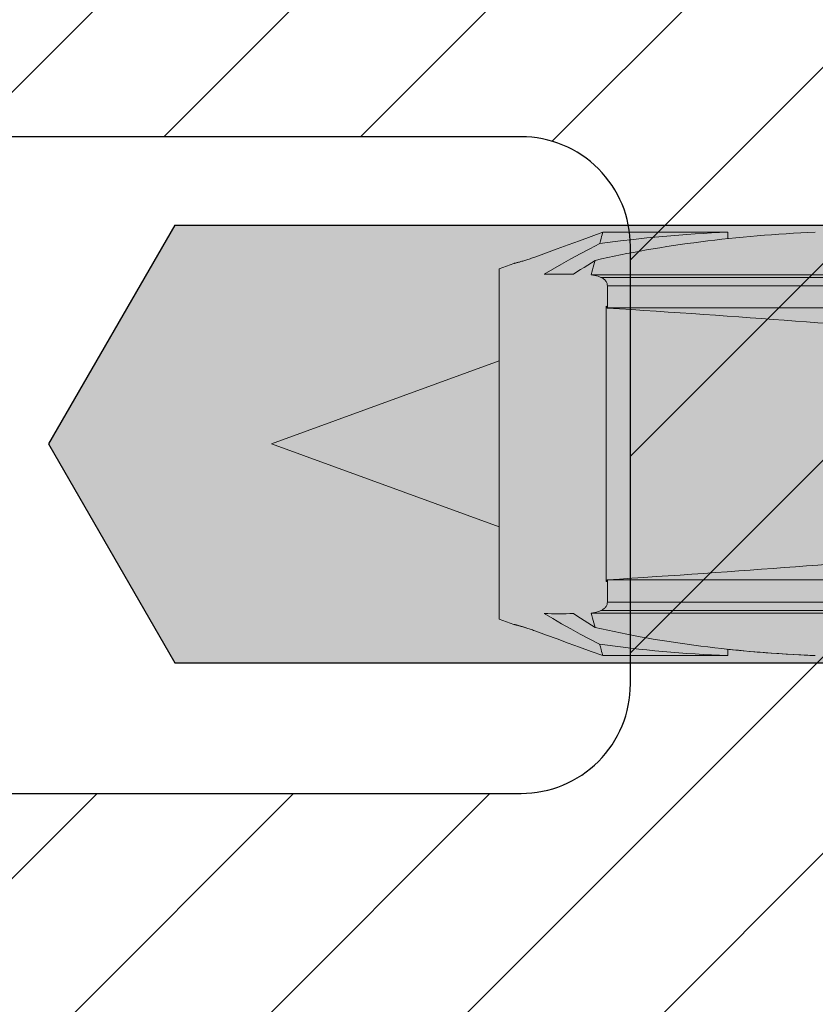
# Model space of a CAD drawing. Extents: x 0 to 1050, y 0 to 1485.
# Drawn here: x 321 to 339, y 343 to 365 of the extents above; entities that cross this region are included whole.
import ezdxf

# ---------------------------------------------------------------- set-up
doc = ezdxf.new("R2010")
doc.units = 0
doc.layers.get('0').update_dxf_attribs({"linetype": 'CONTINUOUS'})
for name, color, linetype, lineweight in [('20-ANSICHT-10', 8, 'CONTINUOUS', 9), ('22-ANSICHT-25', 1, 'CONTINUOUS', 25), ('70-SCHRAFFUR-10', 255, 'CONTINUOUS', 9), ('71-SCHRAFFUR-18', 3, 'CONTINUOUS', 18)]:
    doc.layers.add(name, color=color, linetype=linetype, lineweight=lineweight)

# ---------------------------------------------------------------- blocks, each defined once
blk = doc.blocks.new('10 Schraubdübel SXRL 10x100 FUS')
at = {"layer": '70-SCHRAFFUR-10'}
blk.add_hatch(color=256, dxfattribs=at).paths.add_polyline_path([(-107.413257, 5), (-110.300006, 0), (-107.413257, -5), (-11.834165, -5), (-7.600004, -5.899999), (-1.9, -5.9), (-0.19346, -5.011542, -0.124754732), (0, -5.75), (0, -9.25), (2.000055, -9.25), (2.2, -9.050056), (2.2, -9.25), (3.8, -9.25), (3.8, -6.535), (7.991118, -6.535), (8.3, -6), (8.3, 6), (7.991118, 6.535), (3.8, 6.535), (3.8, 9.25), (2.2, 9.25), (2.2, 9.050056), (2.000055, 9.25), (0, 9.25), (0, 5.779407, -0.128815606), (-0.19346, 5.011542), (-1.9, 5.89991), (-7.600381, 5.899919), (-11.834165, 5)])
at = {"layer": '20-ANSICHT-10'}
for p, q in [((-98.163136, 4.641711), (-97.900403, 4.73788)), ((-98.163106, 4.641723), (-97.900365, 4.737895)), ((-97.900403, 4.73788), (-97.63213, 4.836057)), ((-97.900365, 4.737895), (-97.632077, 4.836075)), ((-97.670689, 4.693385), (-97.657887, 4.740631)), ((-97.657887, 4.740631), (-97.647206, 4.780106)), ((-97.647206, 4.780106), (-97.638608, 4.81189)), ((-97.638608, 4.81189), (-97.632077, 4.836064)), ((-97.632077, 4.836075), (-94.773724, 4.836075)), ((-94.773724, 4.689283), (-94.773724, 4.836075)), ((-98.672635, 4.455151), (-98.420499, 4.547488)), ((-98.67262, 4.455157), (-98.420468, 4.547496)), ((-98.420499, 4.547488), (-98.163136, 4.641711)), ((-98.420468, 4.547496), (-98.163106, 4.641723)), ((-97.92925, 4.458698), (-97.702664, 4.575582)), ((-97.702679, 4.575521), (-97.685628, 4.63831)), ((-97.685628, 4.63831), (-97.670689, 4.693385)), ((-99.187054, 4.266767), (-99.161893, 4.275916)), ((-99.161893, 4.275912), (-98.919713, 4.364647)), ((-99.161893, 4.275912), (-98.91972, 4.364644)), ((-98.91972, 4.364644), (-98.672635, 4.455151)), ((-98.919713, 4.364647), (-98.67262, 4.455157)), ((-98.364819, 4.22493), (-98.149968, 4.341814)), ((-98.149968, 4.341814), (-97.92925, 4.458698)), ((-99.999997, 4), (-99.661893, 4.123062)), ((-99.661893, 4.123062), (-99.661137, 4.123242)), ((-99.661137, 4.123242), (-99.658871, 4.123788)), ((-99.658871, 4.123788), (-99.655087, 4.124708)), ((-99.655087, 4.124708), (-99.649785, 4.126009)), ((-99.649785, 4.126009), (-99.642957, 4.127697)), ((-99.642957, 4.127697), (-99.634595, 4.129782)), ((-99.634595, 4.129782), (-99.624692, 4.13227)), ((-99.624692, 4.13227), (-99.613286, 4.135167)), ((-99.613286, 4.135167), (-99.600484, 4.138459)), ((-99.600484, 4.138459), (-99.586423, 4.142122)), ((-99.586423, 4.142122), (-99.571233, 4.146135)), ((-99.571233, 4.146135), (-99.555035, 4.150476)), ((-99.555035, 4.150476), (-99.537976, 4.155121)), ((-99.537976, 4.155121), (-99.520146, 4.160058)), ((-99.520146, 4.160058), (-99.50118, 4.165401)), ((-99.50118, 4.165401), (-99.481015, 4.171181)), ((-99.481015, 4.171181), (-99.459775, 4.177381)), ((-99.459775, 4.177381), (-99.437543, 4.183985)), ((-99.437543, 4.183985), (-99.414441, 4.190976)), ((-99.414441, 4.190976), (-99.390569, 4.198339)), ((-99.390569, 4.198339), (-99.366025, 4.206055)), ((-99.366025, 4.206055), (-99.340932, 4.214107)), ((-99.340932, 4.214107), (-99.315434, 4.22245)), ((-99.315434, 4.22245), (-99.289685, 4.231034)), ((-99.289685, 4.231034), (-99.263821, 4.239809)), ((-99.263821, 4.239809), (-99.237996, 4.248722)), ((-99.237996, 4.248722), (-99.212354, 4.257725)), ((-99.212354, 4.257725), (-99.187054, 4.266767)), ((-98.776944, 3.991163), (-98.573811, 4.108047)), ((-98.573811, 4.108047), (-98.364819, 4.22493)), ((-98.059895, 4.033852), (-97.976666, 4.087043)), ((-97.976666, 4.087043), (-97.892354, 4.140234)), ((-97.892354, 4.140234), (-97.80695, 4.193425)), ((-97.85056, 4.034527), (-97.835583, 4.089045)), ((-97.835583, 4.089045), (-97.821042, 4.142012)), ((-97.821042, 4.142012), (-97.806966, 4.193374)), ((-99.999997, -4), (-99.999997, 4)), ((-98.97421, 3.874279), (-98.776944, 3.991163)), ((-98.303021, 3.874279), (-98.223073, 3.92747)), ((-98.223073, 3.92747), (-98.142026, 3.980661)), ((-98.142026, 3.980661), (-98.059895, 4.033852)), ((-97.898015, 3.862205), (-97.881787, 3.921053)), ((-97.856244, 3.856271), (-97.898015, 3.862205)), ((-97.898015, 3.862205), (-92.067952, 3.862205)), ((-97.881787, 3.921053), (-97.865964, 3.978512)), ((-97.865964, 3.978512), (-97.85056, 4.034527)), ((-97.815778, 3.849237), (-97.856244, 3.856271)), ((-97.777165, 3.840217), (-97.815778, 3.849237)), ((-97.740231, 3.829909), (-97.777165, 3.840217)), ((-97.705289, 3.81794), (-97.740231, 3.829909)), ((-97.672437, 3.804135), (-97.705289, 3.81794)), ((-97.655354, 3.795658), (-97.672444, 3.804128)), ((-97.672437, 3.804135), (-31.000001, 3.804135)), ((-97.638707, 3.786369), (-97.655354, 3.795658)), ((-97.62267, 3.776248), (-97.638707, 3.786369)), ((-97.607419, 3.765286), (-97.62267, 3.776248)), ((-97.593098, 3.75347), (-97.607419, 3.765286)), ((-97.579884, 3.740788), (-97.593098, 3.75347)), ((-97.567944, 3.727229), (-97.579884, 3.740788)), ((-97.557431, 3.712784), (-97.567944, 3.727229)), ((-97.548413, 3.697513), (-97.557431, 3.712784)), ((-97.540921, 3.681488), (-97.548413, 3.697513)), ((-97.535016, 3.664779), (-97.540921, 3.681488)), ((-97.530743, 3.647459), (-97.535016, 3.664779)), ((-97.528149, 3.629598), (-97.530743, 3.647459)), ((-97.527272, 3.611268), (-97.528149, 3.629598)), ((-97.527272, 3.611268), (-31.000001, 3.611268)), ((-97.527272, 3.107177), (-97.527272, 3.611268)), ((-97.532651, 3.142548), (-97.551503, 3.143894)), ((-97.551503, -3.143894), (-97.551503, 3.143894)), ((-97.532643, 3.136116), (-97.532651, 3.142493)), ((-97.532635, 3.129727), (-97.532643, 3.136116)), ((-97.532628, 3.123327), (-97.532635, 3.129727)), ((-97.53262, 3.116915), (-97.532628, 3.123327)), ((-97.532613, 3.110492), (-97.53262, 3.116915)), ((-97.532605, 3.104057), (-97.532613, 3.110492)), ((-97.532605, 3.104112), (-97.53172, 3.104623)), ((-97.53172, 3.104623), (-97.530827, 3.105133)), ((-97.530827, 3.105133), (-97.529942, 3.105644)), ((-97.529942, 3.105644), (-97.52905, 3.106155)), ((-97.52905, 3.106155), (-97.528157, 3.106666)), ((-97.528157, 3.106666), (-97.527272, 3.107177)), ((-97.527272, 3.107177), (-89.365521, 3.107177)), ((-105.200002, 0), (-99.999997, 1.895833)), ((-99.999997, -1.895833), (-105.200002, 0)), ((-97.551503, -3.143894), (-97.532651, -3.142548)), ((-97.532651, -3.142493), (-97.532643, -3.136116)), ((-97.532643, -3.136116), (-97.532635, -3.129727)), ((-97.532635, -3.129727), (-97.532628, -3.123327)), ((-97.532628, -3.123327), (-97.53262, -3.116915)), ((-97.53262, -3.116915), (-97.532613, -3.110492)), ((-97.532613, -3.110492), (-97.532605, -3.104057)), ((-97.53172, -3.104623), (-97.532605, -3.104112)), ((-97.530827, -3.105133), (-97.53172, -3.104623)), ((-97.529942, -3.105644), (-97.530827, -3.105133)), ((-97.52905, -3.106155), (-97.529942, -3.105644)), ((-97.528157, -3.106666), (-97.52905, -3.106155)), ((-97.527272, -3.107177), (-97.528157, -3.106666)), ((-97.527272, -3.107177), (-89.365521, -3.107177)), ((-97.527272, -3.611268), (-97.527272, -3.107177)), ((-97.740254, -3.830014), (-97.705312, -3.817968)), ((-97.705312, -3.817968), (-97.672444, -3.804128)), ((-97.672444, -3.804128), (-97.655354, -3.795658)), ((-97.672437, -3.804135), (-31.000001, -3.804135)), ((-97.655354, -3.795658), (-97.638707, -3.786369)), ((-97.638707, -3.786369), (-97.62267, -3.776248)), ((-97.62267, -3.776248), (-97.607419, -3.765286)), ((-97.607419, -3.765286), (-97.593098, -3.75347)), ((-97.593098, -3.75347), (-97.579884, -3.740788)), ((-97.579884, -3.740788), (-97.567944, -3.727229)), ((-97.567944, -3.727229), (-97.557431, -3.712784)), ((-97.557431, -3.712784), (-97.548413, -3.697513)), ((-97.548413, -3.697513), (-97.540921, -3.681488)), ((-97.540921, -3.681488), (-97.535016, -3.664779)), ((-97.535016, -3.664779), (-97.530743, -3.647459)), ((-97.530743, -3.647459), (-97.528149, -3.629598)), ((-97.528149, -3.629598), (-97.527272, -3.611268)), ((-97.527272, -3.611268), (-31.000001, -3.611268)), ((-99.661893, -4.123062), (-99.999997, -4)), ((-98.776967, -3.991148), (-98.97421, -3.874279)), ((-98.573865, -4.108017), (-98.776967, -3.991148)), ((-98.223111, -3.927442), (-98.303021, -3.874279)), ((-98.14211, -3.980606), (-98.223111, -3.927442)), ((-98.060017, -4.03377), (-98.14211, -3.980606)), ((-97.976842, -4.086933), (-98.060017, -4.03377)), ((-97.882222, -3.920429), (-97.898274, -3.862236)), ((-97.898274, -3.862236), (-92.067395, -3.862236)), ((-97.898145, -3.86263), (-97.85632, -3.856646)), ((-97.86649, -3.97752), (-97.882222, -3.920429)), ((-97.851109, -4.033425), (-97.86649, -3.97752)), ((-97.85632, -3.856646), (-97.815938, -3.84927)), ((-97.836087, -4.088064), (-97.851109, -4.033425)), ((-97.815938, -3.84927), (-97.777188, -3.84042)), ((-97.777188, -3.84042), (-97.740254, -3.830014)), ((-99.661137, -4.123242), (-99.661893, -4.123062)), ((-99.661099, -4.12325), (-99.661893, -4.123062)), ((-99.658871, -4.123788), (-99.661137, -4.123242)), ((-99.658734, -4.123822), (-99.661099, -4.12325)), ((-99.655087, -4.124708), (-99.658871, -4.123788)), ((-99.654774, -4.124786), (-99.658734, -4.123822)), ((-99.649785, -4.126009), (-99.655087, -4.124708)), ((-99.64922, -4.126148), (-99.654774, -4.124786)), ((-99.642957, -4.127697), (-99.649785, -4.126009)), ((-99.642072, -4.127918), (-99.64922, -4.126148)), ((-99.634595, -4.129782), (-99.642957, -4.127697)), ((-99.633313, -4.130102), (-99.642072, -4.127918)), ((-99.624692, -4.13227), (-99.634595, -4.129782)), ((-99.622945, -4.13271), (-99.633313, -4.130102)), ((-99.613286, -4.135167), (-99.624692, -4.13227)), ((-99.61102, -4.135746), (-99.622945, -4.13271)), ((-99.600484, -4.138459), (-99.613286, -4.135167)), ((-99.597661, -4.139191), (-99.61102, -4.135746)), ((-99.586423, -4.142122), (-99.600484, -4.138459)), ((-99.583012, -4.143019), (-99.597661, -4.139191)), ((-99.571233, -4.146135), (-99.586423, -4.142122)), ((-99.567204, -4.147208), (-99.583012, -4.143019)), ((-99.555035, -4.150476), (-99.571233, -4.146135)), ((-99.550389, -4.151733), (-99.567204, -4.147208)), ((-99.537976, -4.155121), (-99.555035, -4.150476)), ((-99.532704, -4.156572), (-99.550389, -4.151733)), ((-99.520146, -4.160058), (-99.537976, -4.155121)), ((-99.514149, -4.161737), (-99.532704, -4.156572)), ((-99.50118, -4.165401), (-99.520146, -4.160058)), ((-99.494321, -4.167355), (-99.514149, -4.161737)), ((-99.481015, -4.171181), (-99.50118, -4.165401)), ((-99.473286, -4.173424), (-99.494321, -4.167355)), ((-99.459775, -4.177381), (-99.481015, -4.171181)), ((-99.451154, -4.179927), (-99.473286, -4.173424)), ((-99.437543, -4.183985), (-99.459775, -4.177381)), ((-99.428036, -4.186846), (-99.451154, -4.179927)), ((-99.414441, -4.190976), (-99.437543, -4.183985)), ((-99.40405, -4.194163), (-99.428036, -4.186846)), ((-99.390569, -4.198339), (-99.414441, -4.190976)), ((-99.379308, -4.20186), (-99.40405, -4.194163)), ((-99.366025, -4.206055), (-99.390569, -4.198339)), ((-99.340932, -4.214107), (-99.366025, -4.206055)), ((-99.315434, -4.22245), (-99.340932, -4.214107)), ((-99.289685, -4.231034), (-99.315434, -4.22245)), ((-99.263821, -4.239809), (-99.289685, -4.231034)), ((-99.237996, -4.248722), (-99.263821, -4.239809)), ((-99.212354, -4.257725), (-99.237996, -4.248722)), ((-99.187054, -4.266767), (-99.212354, -4.257725)), ((-99.161893, -4.275916), (-99.187054, -4.266767)), ((-98.364896, -4.224887), (-98.573865, -4.108017)), ((-98.150075, -4.341756), (-98.364896, -4.224887)), ((-97.892575, -4.140097), (-97.976842, -4.086933)), ((-97.807217, -4.19326), (-97.892575, -4.140097)), ((-97.821454, -4.141353), (-97.836087, -4.088064)), ((-97.807233, -4.193211), (-97.821454, -4.141353)), ((-98.919713, -4.364647), (-99.161893, -4.275912)), ((-98.91972, -4.364644), (-99.161893, -4.275912)), ((-98.672635, -4.455151), (-98.91972, -4.364644)), ((-98.67262, -4.455157), (-98.919713, -4.364647)), ((-98.420499, -4.547488), (-98.672635, -4.455151)), ((-98.420468, -4.547496), (-98.67262, -4.455157)), ((-97.929387, -4.458626), (-98.150075, -4.341756)), ((-97.70284, -4.575495), (-97.929387, -4.458626)), ((-98.163136, -4.641711), (-98.420499, -4.547488)), ((-98.163106, -4.641723), (-98.420468, -4.547496)), ((-97.900403, -4.73788), (-98.163136, -4.641711)), ((-97.900365, -4.737895), (-98.163106, -4.641723)), ((-97.686009, -4.637396), (-97.702855, -4.575441)), ((-97.671155, -4.692098), (-97.686009, -4.637396)), ((-97.658322, -4.73938), (-97.671155, -4.692098)), ((-94.773724, -4.836057), (-94.773724, -4.689235)), ((-97.63213, -4.836057), (-97.900403, -4.73788)), ((-97.632077, -4.836075), (-97.900365, -4.737895)), ((-97.647534, -4.779177), (-97.658322, -4.73938)), ((-97.638799, -4.811422), (-97.647534, -4.779177)), ((-97.63213, -4.836051), (-97.638799, -4.811422)), ((-97.63213, -4.836057), (-94.773724, -4.836057)), ((-97.632077, -4.836075), (-94.773724, -4.836075))]:
    blk.add_line(p, q, dxfattribs=at)
for centre, major_axis, ratio, start_param, end_param in [((-91.400216, 0.478612), (12.050565, 0), 0.363970237, 1.685023291, 2.13134883), ((-93.400216, 0.478612), (12.050565, 0), 0.363970237, 1.685023295, 1.93588582), ((-98.638611, 0), (6.238632, 0), 0.621914548, 1.516978197, 1.624615965), ((-169.975548, 0), (93.625881, 0), 0.052335956, 0.533602806, 0.686058226), ((-169.975548, 0), (93.625881, 0), 0.052335956, 5.597127081, 5.749582501), ((-98.638611, 0), (6.238632, 0), 0.621914548, 4.658569342, 4.76620711), ((-91.399762, -0.478612), (12.050565, 0), 0.363970237, 4.151765839, 4.59812408), ((-93.399762, -0.478612), (12.050565, 0), 0.363970237, 4.347243607, 4.598124076), ((-91.400216, -0.478612), (12.050565, 0), 0.363970237, 4.428650434, 4.598162012)]:
    blk.add_ellipse(centre, major_axis=major_axis, ratio=ratio, start_param=start_param, end_param=end_param, dxfattribs=at)
at = {"layer": '22-ANSICHT-25'}
for p, q in [((-107.413257, 5), (-110.300006, 0)), ((-107.413257, 5), (-11.834165, 5)), ((-110.300006, 0), (-107.413257, -5)), ((-107.413257, -5), (-11.834165, -5))]:
    blk.add_line(p, q, dxfattribs=at)

msp = doc.modelspace()

# ---------------------------------------------------------------- hatches: boundary and pattern name
at = {"layer": '71-SCHRAFFUR-18'}
h = msp.add_hatch(dxfattribs=at)
h.set_pattern_fill('ANSI31', color=41, angle=180, style=0)
h.set_pattern_definition([(225, (3e-06, -2), (2.245064, -2.245064), [])])
h.paths.add_polyline_path([(405, 364.5, -1), (405, 369.5), (405, 388, -1), (405, 393), (405, 411.5, -1), (405, 416.5), (405, 429.75), (384.167, 429.75, -1), (379.167, 429.75), (358.333, 429.75, -1), (353.333, 429.75), (335, 429.75), (330, 424.75), (326.607, 424.75, -0.114918), (325.643, 424.75), (321.875, 424.75, -0.027742), (321.625, 424.75), (309.299, 424.75, -0.041043), (308.951, 424.75), (305, 424.75), (300, 429.75), (281.667, 429.75, -1), (276.667, 429.75), (255.833, 429.75, -1), (250.833, 429.75), (230, 429.75), (230, 416.5, -1), (230, 411.5), (230, 393, -1), (230, 388), (230, 369.5, -1), (230, 364.5), (230, 346, -1), (230, 341), (230, 322.5, -1), (230, 317.5), (230, 299, -1), (230, 294), (230, 275.5, -1), (230, 270.5), (230, 252, -1), (230, 247), (230, 228.5, -1), (230, 223.5), (230, 205, -1), (230, 200), (230, 181.5, -1), (230, 176.5), (230, 158, -1), (230, 153), (230, 139.75), (250.833, 139.75, -1), (255.833, 139.75), (276.667, 139.75, -1), (281.667, 139.75), (300, 139.75), (305, 134.75), (330, 134.75), (335, 139.75), (353.333, 139.75, -1), (358.333, 139.75), (379.167, 139.75, -1), (384.167, 139.75), (405, 139.75), (405, 153, -1), (405, 158), (405, 176.5, -1), (405, 181.5), (405, 200, -1), (405, 205), (405, 223.5, -1), (405, 228.5), (405, 247, -1), (405, 252), (405, 270.5, -1), (405, 275.5), (405, 294, -1), (405, 299), (405, 317.5, -1), (405, 322.5), (405, 341, -1), (405, 346)])
h.paths.add_polyline_path([(250, 360.25, -0.414214), (252.5, 362.75), (257.5, 362.75, -0.414214), (260, 360.25), (260, 350.25, -0.414214), (257.5, 347.75), (252.5, 347.75, -0.414214), (250, 350.25)], flags=16)
h.paths.add_polyline_path([(252.5, 339.25), (257.5, 339.25, -0.414214), (260, 336.75), (260, 326.75, -0.414214), (257.5, 324.25), (252.5, 324.25, -0.414214), (250, 326.75), (250, 336.75, -0.414214)], flags=16)
h.paths.add_polyline_path([(250, 373.75), (250, 383.75, -0.414214), (252.5, 386.25), (257.5, 386.25, -0.414214), (260, 383.75), (260, 373.75, -0.414214), (257.5, 371.25), (252.5, 371.25, -0.414214)], flags=16)
h.paths.add_polyline_path([(275, 360.25, -0.414214), (277.5, 362.75), (282.5, 362.75, -0.414214), (285, 360.25), (285, 350.25, -0.414214), (282.5, 347.75), (277.5, 347.75, -0.414214), (275, 350.25)], flags=16)
h.paths.add_polyline_path([(277.5, 339.25), (282.5, 339.25, -0.414214), (285, 336.75), (285, 326.75, -0.414214), (282.5, 324.25), (277.5, 324.25, -0.414214), (275, 326.75), (275, 336.75, -0.414214)], flags=16)
h.paths.add_polyline_path([(252.5, 315.75), (257.5, 315.75, -0.414214), (260, 313.25), (260, 303.25, -0.414214), (257.5, 300.75), (252.5, 300.75, -0.414214), (250, 303.25), (250, 313.25, -0.414214)], flags=16)
h.paths.add_polyline_path([(275, 373.75), (275, 383.75, -0.414214), (277.5, 386.25), (282.5, 386.25, -0.414214), (285, 383.75), (285, 373.75, -0.414214), (282.5, 371.25), (277.5, 371.25, -0.414214)], flags=16)
h.paths.add_polyline_path([(250, 397.25), (250, 407.25, -0.414214), (252.5, 409.75), (257.5, 409.75, -0.414214), (260, 407.25), (260, 397.25, -0.414214), (257.5, 394.75), (252.5, 394.75, -0.414214)], flags=16)
h.paths.add_polyline_path([(277.5, 315.75), (282.5, 315.75, -0.414214), (285, 313.25), (285, 303.25, -0.414214), (282.5, 300.75), (277.5, 300.75, -0.414214), (275, 303.25), (275, 313.25, -0.414214)], flags=16)
h.paths.add_polyline_path([(275, 397.25), (275, 407.25, -0.414214), (277.5, 409.75), (282.5, 409.75, -0.414214), (285, 407.25), (285, 397.25, -0.414214), (282.5, 394.75), (277.5, 394.75, -0.414214)], flags=16)
h.paths.add_polyline_path([(300, 360.25, -0.414214), (302.5, 362.75), (332.5, 362.75, -0.414214), (335, 360.25), (335, 350.25, -0.414214), (332.5, 347.75), (302.5, 347.75, -0.414214), (300, 350.25)], flags=16)
h.paths.add_polyline_path([(252.5, 292.25), (257.5, 292.25, -0.414214), (260, 289.75), (260, 279.75, -0.414214), (257.5, 277.25), (252.5, 277.25, -0.414214), (250, 279.75), (250, 289.75, -0.414214)], flags=16)
h.paths.add_polyline_path([(302.5, 339.25), (332.5, 339.25, -0.414214), (335, 336.75), (335, 232.75, -0.414214), (332.5, 230.25), (302.5, 230.25, -0.414214), (300, 232.75), (300, 336.75, -0.414214)], flags=16)
h.paths.add_polyline_path([(300, 373.75), (300, 383.75, -0.414214), (302.5, 386.25), (332.5, 386.25, -0.414214), (335, 383.75), (335, 373.75, -0.414214), (332.5, 371.25), (302.5, 371.25, -0.414214)], flags=16)
h.paths.add_polyline_path([(277.5, 292.25), (282.5, 292.25, -0.414214), (285, 289.75), (285, 279.75, -0.414214), (282.5, 277.25), (277.5, 277.25, -0.414214), (275, 279.75), (275, 289.75, -0.414214)], flags=16)
h.paths.add_polyline_path([(300, 397.25), (300, 407.25, -0.414214), (302.5, 409.75), (332.5, 409.75, -0.414214), (335, 407.25), (335, 397.25, -0.414214), (332.5, 394.75), (302.5, 394.75, -0.414214)], flags=16)
h.paths.add_polyline_path([(252.5, 268.75), (257.5, 268.75, -0.414214), (260, 266.25), (260, 256.25, -0.414214), (257.5, 253.75), (252.5, 253.75, -0.414214), (250, 256.25), (250, 266.25, -0.414214)], flags=16)
h.paths.add_polyline_path([(277.5, 268.75), (282.5, 268.75, -0.414214), (285, 266.25), (285, 256.25, -0.414214), (282.5, 253.75), (277.5, 253.75, -0.414214), (275, 256.25), (275, 266.25, -0.414214)], flags=16)
h.paths.add_polyline_path([(252.5, 245.25), (257.5, 245.25, -0.414214), (260, 242.75), (260, 232.75, -0.414214), (257.5, 230.25), (252.5, 230.25, -0.414214), (250, 232.75), (250, 242.75, -0.414214)], flags=16)
h.paths.add_polyline_path([(350, 360.25, -0.414214), (352.5, 362.75), (357.5, 362.75, -0.414214), (360, 360.25), (360, 350.25, -0.414214), (357.5, 347.75), (352.5, 347.75, -0.414214), (350, 350.25)], flags=16)
h.paths.add_polyline_path([(350, 336.75, -0.414214), (352.5, 339.25), (357.5, 339.25, -0.414214), (360, 336.75), (360, 326.75, -0.414214), (357.5, 324.25), (352.5, 324.25, -0.414214), (350, 326.75)], flags=16)
h.paths.add_polyline_path([(350, 373.75), (350, 383.75, -0.414214), (352.5, 386.25), (357.5, 386.25, -0.414214), (360, 383.75), (360, 373.75, -0.414214), (357.5, 371.25), (352.5, 371.25, -0.414214)], flags=16)
h.paths.add_polyline_path([(277.5, 245.25), (282.5, 245.25, -0.414214), (285, 242.75), (285, 232.75, -0.414214), (282.5, 230.25), (277.5, 230.25, -0.414214), (275, 232.75), (275, 242.75, -0.414214)], flags=16)
h.paths.add_polyline_path([(352.5, 315.75), (357.5, 315.75, -0.414214), (360, 313.25), (360, 303.25, -0.414214), (357.5, 300.75), (352.5, 300.75, -0.414214), (350, 303.25), (350, 313.25, -0.414214)], flags=16)
h.paths.add_polyline_path([(350, 397.25), (350, 407.25, -0.414214), (352.5, 409.75), (357.5, 409.75, -0.414214), (360, 407.25), (360, 397.25, -0.414214), (357.5, 394.75), (352.5, 394.75, -0.414214)], flags=16)
h.paths.add_polyline_path([(352.5, 292.25), (357.5, 292.25, -0.414214), (360, 289.75), (360, 279.75, -0.414214), (357.5, 277.25), (352.5, 277.25, -0.414214), (350, 279.75), (350, 289.75, -0.414214)], flags=16)
h.paths.add_polyline_path([(252.5, 221.75), (257.5, 221.75, -0.414214), (260, 219.25), (260, 209.25, -0.414214), (257.5, 206.75), (252.5, 206.75, -0.414214), (250, 209.25), (250, 219.25, -0.414214)], flags=16)
h.paths.add_polyline_path([(375, 360.25, -0.414214), (377.5, 362.75), (382.5, 362.75, -0.414214), (385, 360.25), (385, 350.25, -0.414214), (382.5, 347.75), (377.5, 347.75, -0.414214), (375, 350.25)], flags=16)
h.paths.add_polyline_path([(375, 336.75, -0.414214), (377.5, 339.25), (382.5, 339.25, -0.414214), (385, 336.75), (385, 326.75, -0.414214), (382.5, 324.25), (377.5, 324.25, -0.414214), (375, 326.75)], flags=16)
h.paths.add_polyline_path([(277.5, 221.75), (282.5, 221.75, -0.414214), (285, 219.25), (285, 209.25, -0.414214), (282.5, 206.75), (277.5, 206.75, -0.414214), (275, 209.25), (275, 219.25, -0.414214)], flags=16)
h.paths.add_polyline_path([(375, 373.75), (375, 383.75, -0.414214), (377.5, 386.25), (382.5, 386.25, -0.414214), (385, 383.75), (385, 373.75, -0.414214), (382.5, 371.25), (377.5, 371.25, -0.414214)], flags=16)
h.paths.add_polyline_path([(352.5, 268.75), (357.5, 268.75, -0.414214), (360, 266.25), (360, 256.25, -0.414214), (357.5, 253.75), (352.5, 253.75, -0.414214), (350, 256.25), (350, 266.25, -0.414214)], flags=16)
h.paths.add_polyline_path([(377.5, 315.75), (382.5, 315.75, -0.414214), (385, 313.25), (385, 303.25, -0.414214), (382.5, 300.75), (377.5, 300.75, -0.414214), (375, 303.25), (375, 313.25, -0.414214)], flags=16)
h.paths.add_polyline_path([(375, 397.25), (375, 407.25, -0.414214), (377.5, 409.75), (382.5, 409.75, -0.414214), (385, 407.25), (385, 397.25, -0.414214), (382.5, 394.75), (377.5, 394.75, -0.414214)], flags=16)
h.paths.add_polyline_path([(302.5, 221.75), (332.5, 221.75, -0.414214), (335, 219.25), (335, 209.25, -0.414214), (332.5, 206.75), (302.5, 206.75, -0.414214), (300, 209.25), (300, 219.25, -0.414214)], flags=16)
h.paths.add_polyline_path([(377.5, 292.25), (382.5, 292.25, -0.414214), (385, 289.75), (385, 279.75, -0.414214), (382.5, 277.25), (377.5, 277.25, -0.414214), (375, 279.75), (375, 289.75, -0.414214)], flags=16)
h.paths.add_polyline_path([(352.5, 245.25), (357.5, 245.25, -0.414214), (360, 242.75), (360, 232.75, -0.414214), (357.5, 230.25), (352.5, 230.25, -0.414214), (350, 232.75), (350, 242.75, -0.414214)], flags=16)
h.paths.add_polyline_path([(252.5, 198.25), (257.5, 198.25, -0.414214), (260, 195.75), (260, 185.75, -0.414214), (257.5, 183.25), (252.5, 183.25, -0.414214), (250, 185.75), (250, 195.75, -0.414214)], flags=16)
h.paths.add_polyline_path([(277.5, 198.25), (282.5, 198.25, -0.414214), (285, 195.75), (285, 185.75, -0.414214), (282.5, 183.25), (277.5, 183.25, -0.414214), (275, 185.75), (275, 195.75, -0.414214)], flags=16)
h.paths.add_polyline_path([(377.5, 268.75), (382.5, 268.75, -0.414214), (385, 266.25), (385, 256.25, -0.414214), (382.5, 253.75), (377.5, 253.75, -0.414214), (375, 256.25), (375, 266.25, -0.414214)], flags=16)
h.paths.add_polyline_path([(302.5, 198.25), (332.5, 198.25, -0.414214), (335, 195.75), (335, 185.75, -0.414214), (332.5, 183.25), (302.5, 183.25, -0.414214), (300, 185.75), (300, 195.75, -0.414214)], flags=16)
h.paths.add_polyline_path([(352.5, 221.75), (357.5, 221.75, -0.414214), (360, 219.25), (360, 209.25, -0.414214), (357.5, 206.75), (352.5, 206.75, -0.414214), (350, 209.25), (350, 219.25, -0.414214)], flags=16)
h.paths.add_polyline_path([(377.5, 245.25), (382.5, 245.25, -0.414214), (385, 242.75), (385, 232.75, -0.414214), (382.5, 230.25), (377.5, 230.25, -0.414214), (375, 232.75), (375, 242.75, -0.414214)], flags=16)
h.paths.add_polyline_path([(252.5, 174.75), (257.5, 174.75, -0.414214), (260, 172.25), (260, 162.25, -0.414214), (257.5, 159.75), (252.5, 159.75, -0.414214), (250, 162.25), (250, 172.25, -0.414214)], flags=16)
h.paths.add_polyline_path([(277.5, 174.75), (282.5, 174.75, -0.414214), (285, 172.25), (285, 162.25, -0.414214), (282.5, 159.75), (277.5, 159.75, -0.414214), (275, 162.25), (275, 172.25, -0.414214)], flags=16)
h.paths.add_polyline_path([(302.5, 174.75), (332.5, 174.75, -0.414214), (335, 172.25), (335, 162.25, -0.414214), (332.5, 159.75), (302.5, 159.75, -0.414214), (300, 162.25), (300, 172.25, -0.414214)], flags=16)
h.paths.add_polyline_path([(377.5, 221.75), (382.5, 221.75, -0.414214), (385, 219.25), (385, 209.25, -0.414214), (382.5, 206.75), (377.5, 206.75, -0.414214), (375, 209.25), (375, 219.25, -0.414214)], flags=16)
h.paths.add_polyline_path([(352.5, 198.25), (357.5, 198.25, -0.414214), (360, 195.75), (360, 185.75, -0.414214), (357.5, 183.25), (352.5, 183.25, -0.414214), (350, 185.75), (350, 195.75, -0.414214)], flags=16)
h.paths.add_polyline_path([(377.5, 198.25), (382.5, 198.25, -0.414214), (385, 195.75), (385, 185.75, -0.414214), (382.5, 183.25), (377.5, 183.25, -0.414214), (375, 185.75), (375, 195.75, -0.414214)], flags=16)
h.paths.add_polyline_path([(352.5, 174.75), (357.5, 174.75, -0.414214), (360, 172.25), (360, 162.25, -0.414214), (357.5, 159.75), (352.5, 159.75, -0.414214), (350, 162.25), (350, 172.25, -0.414214)], flags=16)
h.paths.add_polyline_path([(377.5, 174.75), (382.5, 174.75, -0.414214), (385, 172.25), (385, 162.25, -0.414214), (382.5, 159.75), (377.5, 159.75, -0.414214), (375, 162.25), (375, 172.25, -0.414214)], flags=16)

# ---------------------------------------------------------------- linework, layer by layer
at = {"layer": '22-ANSICHT-25'}
msp.add_lwpolyline([(335, 350.25), (335, 360.25, 0.414214), (332.5, 362.75), (302.5, 362.75, 0.414214), (300, 360.25), (300, 350.25, 0.414214), (302.5, 347.75), (332.5, 347.75, 0.414214)], format="xyb", close=True, dxfattribs=at)

# ---------------------------------------------------------------- block references
msp.add_blockref('10 Schraubdübel SXRL 10x100 FUS', (432, 355.733))

doc.saveas('drawing.dxf')
